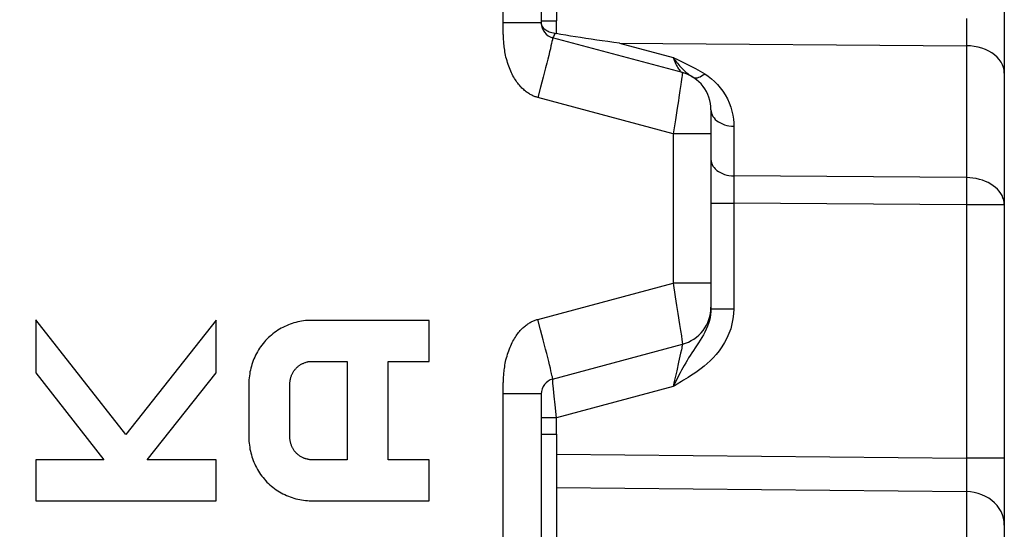
# Model space of a CAD drawing. Units: millimetres. Extents: x 49 to 242, y 75 to 150.
# Drawn here: x 72 to 85, y 97 to 104 of the extents above; entities that cross this region are included whole.
import ezdxf

# ---------------------------------------------------------------- set-up
doc = ezdxf.new("R2010")
doc.units = ezdxf.units.MM
doc.header["$LTSCALE"] = 16.335
doc.layers.get('0').update_dxf_attribs({"linetype": 'CONTINUOUS'})
for name, color, linetype in [('ASSI', 7, 'CONTINUOUS'), ('CURVE', 7, 'CONTINUOUS'), ('RACCORDO', 7, 'CONTINUOUS')]:
    doc.layers.add(name, color=color, linetype=linetype)
doc.styles.get("Standard").update_dxf_attribs({"font": 'txt', "width": 0.8})
doc.dimstyles.new('DIMSTYLE_1', dxfattribs={"dimtxt": 3, "dimasz": 3, "dimexe": 1.5, "dimexo": 0.5, "dimgap": 0.75, "dimtad": 1, "dimdec": 1, "dimtxsty": 'STANDARD', "dimblk": '_FILLED', "dimblk1": '_FILLED', "dimblk2": '_FILLED', "dimcen": 0.09, "dimazin": 2, "dimtfac": 1, "dimtdec": 1, "dimtofl": 0, "dimtmove": 0, "dimatfit": 3, "dimldrblk": '_FILLED', "dimfxl": 1, "dimtolj": 1, "dimarcsym": 0})

# ---------------------------------------------------------------- blocks, each defined once
blk = doc.blocks.new('_FILLED')
at = {"color": 0, "linetype": 'BYBLOCK'}
blk.add_solid([(0, 0), (-1, 0.3167), (-1, -0.3167)], dxfattribs=at)
blk = doc.blocks.new('*D3')
at = {"color": 7, "linetype": 'CONTINUOUS'}
for p, q in [((49.054, 76.838), (49.054, 148.058)), ((84.621, 109.02), (84.621, 148.058)), ((49.054, 146.558), (66.838, 146.558)), ((84.621, 146.558), (66.838, 146.558))]:
    blk.add_line(p, q, dxfattribs=at)
at = {"color": 7, "linetype": 'CONTINUOUS', "xscale": 3, "yscale": 3, "zscale": 3, "rotation": 180}
blk.add_blockref('_FILLED', (49.054, 146.558), dxfattribs=at)
at = {"color": 7, "linetype": 'CONTINUOUS', "xscale": 3, "yscale": 3, "zscale": 3}
blk.add_blockref('_FILLED', (84.621, 146.558), dxfattribs=at)

msp = doc.modelspace()

# ---------------------------------------------------------------- linework, layer by layer
at = {"layer": 'ASSI', "color": 250, "linetype": 'CONTINUOUS'}
for p, q in [((78.13, 103.965), (78.13, 109.088)), ((78.817, 103.991), (78.817, 103.826)), ((84.13, 104.022), (84.13, 103.943)), ((78.621, 103.965), (78.13, 103.965)), ((78.13, 103.86), (78.13, 103.885)), ((78.13, 103.834), (78.13, 103.86)), ((84.13, 103.943), (84.131, 103.867)), ((84.131, 103.867), (84.131, 103.796)), ((84.131, 103.796), (84.13, 103.726)), ((84.13, 103.726), (84.13, 103.668)), ((79.637, 103.701), (84.13, 103.668)), ((79.637, 103.701), (80.33, 103.515)), ((84.13, 103.668), (84.13, 101.961)), ((80.33, 103.515), (80.385, 103.489)), ((78.678, 103.384), (78.646, 103.262)), ((78.646, 103.262), (78.612, 103.133)), ((78.612, 103.133), (78.576, 102.999)), ((80.431, 103.168), (80.419, 103.089)), ((80.33, 102.529), (78.576, 102.999)), ((80.398, 102.953), (80.383, 102.859)), ((80.383, 102.859), (80.359, 102.708)), ((80.359, 102.708), (80.33, 102.529)), ((81.116, 102.626), (81.116, 101.983)), ((80.821, 102.529), (80.33, 102.529)), ((80.33, 102.529), (80.33, 100.593)), ((84.13, 101.961), (81.116, 101.983)), ((84.13, 101.961), (84.13, 101.894)), ((81.115, 101.83), (81.116, 101.629)), ((84.13, 101.894), (84.131, 101.819)), ((84.131, 101.819), (84.13, 101.737)), ((80.821, 101.629), (81.116, 101.629)), ((84.13, 101.608), (81.116, 101.629)), ((81.116, 101.629), (81.116, 100.261)), ((84.621, 101.608), (84.13, 101.608)), ((84.13, 101.608), (84.13, 98.325)), ((78.576, 100.124), (80.33, 100.593)), ((80.821, 100.593), (80.33, 100.593)), ((80.33, 100.593), (80.358, 100.417)), ((80.358, 100.417), (80.376, 100.305)), ((80.376, 100.305), (80.393, 100.199)), ((80.393, 100.199), (80.415, 100.058)), ((80.82, 100.224), (80.816, 100.186)), ((80.821, 100.261), (80.82, 100.224)), ((80.821, 100.261), (81.116, 100.261)), ((78.612, 99.99), (78.576, 100.124)), ((80.415, 100.058), (80.427, 99.978)), ((78.646, 99.86), (78.612, 99.99)), ((80.427, 99.978), (80.437, 99.911)), ((80.428, 99.687), (80.402, 99.568)), ((80.438, 99.731), (80.428, 99.687)), ((78.13, 99.238), (78.13, 99.262)), ((78.78, 99.225), (78.773, 99.298)), ((80.33, 99.254), (78.818, 98.849)), ((78.13, 94.115), (78.13, 99.238)), ((78.621, 99.158), (78.13, 99.158)), ((78.789, 99.13), (78.78, 99.225)), ((78.8, 99.018), (78.789, 99.13)), ((78.818, 98.849), (78.8, 99.018)), ((78.818, 98.849), (78.621, 98.849)), ((78.818, 98.635), (78.818, 98.849)), ((78.818, 98.378), (84.13, 98.325)), ((84.621, 98.325), (84.13, 98.325)), ((84.13, 98.325), (84.13, 98.256)), ((84.13, 98.256), (84.131, 98.19)), ((84.131, 98.19), (84.131, 98.125)), ((84.131, 98.125), (84.131, 98.064)), ((84.131, 98.064), (84.131, 98.006)), ((84.131, 98.006), (84.131, 97.955)), ((78.818, 97.946), (84.13, 97.892)), ((84.13, 97.892), (84.13, 96.91))]:
    msp.add_line(p, q, dxfattribs=at)
at = {"layer": 'ASSI', "color": 7, "linetype": 'CONTINUOUS'}
for p, q in [((78.621, 109.008), (78.621, 103.965)), ((78.821, 108.991), (78.821, 103.991)), ((84.621, 108.52), (84.621, 93.553)), ((78.621, 103.991), (78.821, 103.991)), ((80.451, 103.321), (78.769, 103.771)), ((80.821, 102.838), (80.821, 100.261)), ((78.769, 99.351), (80.451, 99.801)), ((78.621, 99.158), (78.621, 94.115)), ((78.621, 98.635), (78.821, 98.635)), ((78.821, 98.635), (78.821, 94.12))]:
    msp.add_line(p, q, dxfattribs=at)
at = {"layer": 'ASSI', "color": 250, "linetype": 'CONTINUOUS'}
for points in [[(78.13, 103.885), (78.13, 103.919), (78.13, 103.965)], [(78.576, 102.999), (78.565, 103.002), (78.554, 103.005), (78.543, 103.009), (78.533, 103.013), (78.522, 103.017), (78.511, 103.022), (78.501, 103.027), (78.49, 103.032), (78.48, 103.038), (78.469, 103.044), (78.459, 103.05), (78.448, 103.057), (78.438, 103.065), (78.427, 103.073), (78.416, 103.081), (78.405, 103.09), (78.394, 103.1), (78.383, 103.11), (78.372, 103.12), (78.361, 103.132), (78.35, 103.144), (78.339, 103.156), (78.328, 103.169), (78.318, 103.183), (78.307, 103.198), (78.296, 103.213), (78.286, 103.229), (78.275, 103.246), (78.265, 103.263), (78.255, 103.281), (78.245, 103.3), (78.236, 103.319), (78.226, 103.339), (78.217, 103.36), (78.209, 103.382), (78.2, 103.404), (78.192, 103.427), (78.185, 103.45), (78.178, 103.474), (78.171, 103.498), (78.165, 103.522), (78.16, 103.545), (78.155, 103.568), (78.151, 103.59), (78.148, 103.612), (78.145, 103.633), (78.142, 103.653), (78.14, 103.673), (78.138, 103.692), (78.136, 103.71), (78.135, 103.727), (78.133, 103.744), (78.133, 103.761), (78.132, 103.776), (78.131, 103.792), (78.131, 103.806), (78.13, 103.82), (78.13, 103.834)], [(78.769, 103.771), (78.77, 103.768), (78.768, 103.759), (78.766, 103.744), (78.761, 103.724), (78.756, 103.698), (78.748, 103.667), (78.74, 103.63), (78.73, 103.589), (78.718, 103.544), (78.706, 103.494), (78.692, 103.441), (78.678, 103.384)], [(78.769, 103.771), (78.773, 103.772), (78.777, 103.777), (78.782, 103.784), (78.787, 103.796), (78.792, 103.81), (78.797, 103.828)], [(84.621, 103.315), (84.618, 103.351), (84.61, 103.387), (84.597, 103.423), (84.579, 103.457), (84.556, 103.49), (84.528, 103.521), (84.495, 103.549), (84.459, 103.575), (84.419, 103.599), (84.376, 103.619), (84.33, 103.636), (84.282, 103.649), (84.232, 103.659), (84.181, 103.666), (84.13, 103.668)], [(80.33, 103.515), (80.344, 103.495), (80.358, 103.476), (80.373, 103.458), (80.386, 103.441), (80.4, 103.424), (80.414, 103.409)], [(80.33, 103.515), (80.339, 103.493), (80.348, 103.471), (80.357, 103.451), (80.366, 103.432), (80.375, 103.415), (80.384, 103.398), (80.393, 103.384), (80.401, 103.37), (80.409, 103.359), (80.417, 103.348), (80.424, 103.34), (80.431, 103.333), (80.438, 103.327), (80.444, 103.323), (80.451, 103.321)], [(80.385, 103.489), (80.438, 103.464), (80.464, 103.452), (80.49, 103.439), (80.516, 103.426), (80.542, 103.413), (80.569, 103.4), (80.595, 103.386), (80.622, 103.372)], [(80.414, 103.409), (80.427, 103.394), (80.441, 103.379), (80.454, 103.365), (80.468, 103.352), (80.482, 103.339), (80.496, 103.327), (80.51, 103.316), (80.524, 103.304), (80.539, 103.293)], [(80.622, 103.372), (80.65, 103.357), (80.679, 103.34), (80.709, 103.323), (80.739, 103.305)], [(80.444, 103.26), (80.436, 103.203), (80.431, 103.168)], [(80.451, 103.321), (80.451, 103.318), (80.45, 103.311), (80.449, 103.298), (80.447, 103.281), (80.444, 103.26)], [(80.539, 103.293), (80.554, 103.283), (80.57, 103.272), (80.586, 103.262)], [(80.586, 103.262), (80.598, 103.256), (80.612, 103.253), (80.628, 103.253), (80.644, 103.255), (80.662, 103.26), (80.68, 103.267), (80.699, 103.277), (80.719, 103.29), (80.739, 103.305)], [(80.739, 103.305), (80.784, 103.275), (80.827, 103.241), (80.868, 103.205), (80.906, 103.166), (80.941, 103.125), (80.974, 103.08), (81.005, 103.032), (81.033, 102.981), (81.056, 102.929), (81.076, 102.875), (81.091, 102.821), (81.103, 102.768), (81.111, 102.719), (81.115, 102.671), (81.116, 102.626)], [(80.419, 103.089), (80.405, 102.999), (80.398, 102.953)], [(80.821, 102.838), (80.823, 102.816), (80.828, 102.794), (80.835, 102.773), (80.846, 102.753), (80.86, 102.733), (80.877, 102.715), (80.897, 102.697), (80.918, 102.682), (80.942, 102.668), (80.968, 102.656), (80.996, 102.645), (81.024, 102.637), (81.054, 102.631), (81.085, 102.627), (81.116, 102.626)], [(80.821, 102.195), (80.823, 102.173), (80.828, 102.151), (80.835, 102.13), (80.846, 102.11), (80.86, 102.09), (80.877, 102.072), (80.897, 102.054), (80.918, 102.039), (80.942, 102.025), (80.968, 102.013), (80.996, 102.002), (81.024, 101.994), (81.054, 101.988), (81.085, 101.984), (81.116, 101.983)], [(81.116, 101.983), (81.116, 101.96), (81.115, 101.83)], [(84.621, 101.608), (84.619, 101.638), (84.614, 101.668), (84.604, 101.698), (84.592, 101.727), (84.575, 101.756), (84.556, 101.783), (84.533, 101.809), (84.507, 101.833), (84.478, 101.856), (84.446, 101.876), (84.412, 101.895), (84.376, 101.912), (84.338, 101.926), (84.298, 101.938), (84.257, 101.948), (84.215, 101.955), (84.173, 101.959), (84.13, 101.961)], [(84.13, 101.737), (84.13, 101.651), (84.13, 101.608)], [(81.116, 100.261), (81.113, 100.196), (81.106, 100.131), (81.093, 100.067), (81.076, 100.003), (81.053, 99.94), (81.026, 99.879), (80.996, 99.822), (80.961, 99.767), (80.925, 99.716), (80.887, 99.669), (80.848, 99.626), (80.809, 99.586), (80.77, 99.55), (80.732, 99.518), (80.695, 99.488), (80.659, 99.461), (80.624, 99.436), (80.59, 99.413), (80.557, 99.391), (80.526, 99.371), (80.495, 99.352), (80.465, 99.334), (80.437, 99.317)], [(80.816, 100.186), (80.81, 100.148), (80.801, 100.109), (80.789, 100.071), (80.776, 100.034), (80.76, 99.996), (80.742, 99.959), (80.722, 99.924), (80.702, 99.889), (80.68, 99.854), (80.659, 99.82)], [(78.13, 99.262), (78.13, 99.288), (78.13, 99.302), (78.131, 99.316), (78.131, 99.331), (78.132, 99.346), (78.133, 99.362), (78.133, 99.378), (78.135, 99.395), (78.136, 99.412), (78.138, 99.431), (78.14, 99.45), (78.142, 99.469), (78.145, 99.489), (78.148, 99.51), (78.151, 99.532), (78.155, 99.555), (78.16, 99.577), (78.165, 99.601), (78.171, 99.625), (78.178, 99.648), (78.185, 99.672), (78.192, 99.696), (78.2, 99.718), (78.209, 99.741), (78.217, 99.762), (78.226, 99.783), (78.236, 99.803), (78.245, 99.822), (78.255, 99.841), (78.265, 99.859), (78.275, 99.877), (78.286, 99.893), (78.296, 99.909), (78.307, 99.924), (78.318, 99.939), (78.328, 99.953), (78.339, 99.966), (78.35, 99.979), (78.361, 99.991), (78.372, 100.002), (78.383, 100.013), (78.394, 100.023), (78.405, 100.032), (78.416, 100.041), (78.427, 100.05), (78.438, 100.058), (78.448, 100.065), (78.459, 100.072), (78.469, 100.078), (78.48, 100.084), (78.49, 100.09), (78.501, 100.095), (78.511, 100.1), (78.522, 100.105), (78.533, 100.109), (78.543, 100.113), (78.554, 100.117), (78.565, 100.12), (78.576, 100.124)], [(80.437, 99.911), (80.444, 99.859), (80.447, 99.838), (80.449, 99.822), (80.45, 99.811), (80.451, 99.804), (80.451, 99.801)], [(78.769, 99.351), (78.77, 99.354), (78.768, 99.363), (78.766, 99.378), (78.761, 99.398), (78.756, 99.424), (78.748, 99.456), (78.74, 99.492), (78.73, 99.533), (78.718, 99.578), (78.706, 99.628), (78.692, 99.682), (78.678, 99.738), (78.646, 99.86)], [(80.659, 99.82), (80.615, 99.754), (80.593, 99.722), (80.572, 99.69), (80.551, 99.657), (80.531, 99.625), (80.512, 99.592), (80.493, 99.56), (80.474, 99.528), (80.456, 99.496), (80.439, 99.464), (80.422, 99.432), (80.406, 99.401), (80.359, 99.311)], [(80.451, 99.801), (80.451, 99.8), (80.45, 99.796), (80.449, 99.789), (80.447, 99.779), (80.445, 99.766), (80.442, 99.75), (80.438, 99.731)], [(80.402, 99.568), (80.377, 99.458), (80.35, 99.338)], [(78.773, 99.298), (78.77, 99.331), (78.77, 99.342), (78.769, 99.349), (78.769, 99.351)], [(80.35, 99.338), (80.34, 99.296), (80.33, 99.254)], [(80.437, 99.317), (80.382, 99.284), (80.355, 99.269), (80.33, 99.254)], [(80.359, 99.311), (80.344, 99.282), (80.33, 99.254)], [(84.131, 97.955), (84.13, 97.911), (84.13, 97.892)], [(84.621, 97.459), (84.618, 97.504), (84.61, 97.548), (84.597, 97.591), (84.579, 97.633), (84.556, 97.673), (84.528, 97.711), (84.495, 97.746), (84.459, 97.778), (84.419, 97.807), (84.376, 97.831), (84.33, 97.852), (84.282, 97.869), (84.232, 97.881), (84.181, 97.889), (84.13, 97.892)]]:
    msp.add_lwpolyline(points, dxfattribs=at)
at = {"layer": 'ASSI', "color": 7, "linetype": 'CONTINUOUS'}
for points in [[(78.68, 103.87), (78.667, 103.881), (78.655, 103.893), (78.645, 103.905), (78.637, 103.919), (78.63, 103.933), (78.625, 103.948), (78.622, 103.963), (78.622, 103.965)], [(78.797, 103.828), (78.779, 103.831), (78.76, 103.834), (78.743, 103.839), (78.726, 103.845), (78.71, 103.852), (78.694, 103.861), (78.68, 103.87)], [(78.797, 103.828), (78.801, 103.828), (78.804, 103.828), (78.807, 103.827), (78.811, 103.827), (78.814, 103.826), (78.817, 103.826)], [(79.637, 103.701), (79.56, 103.711), (79.485, 103.722), (79.412, 103.732), (79.34, 103.743), (79.269, 103.753), (79.2, 103.764), (79.132, 103.774), (79.066, 103.784), (79.002, 103.795), (78.939, 103.805), (78.877, 103.816), (78.817, 103.826)]]:
    msp.add_lwpolyline(points, dxfattribs=at)
for centre, radius, start, end in [((78.821, 103.965), 0.2, 180, 255), ((80.321, 102.838), 0.5, 0, 75), ((80.321, 100.284), 0.5, 285.0009, 0.0034), ((78.821, 99.158), 0.2, 105, 180)]:
    msp.add_arc(centre, radius, start, end, dxfattribs=at)
at = {"layer": 'CURVE', "color": 250, "linetype": 'CONTINUOUS'}
for p, q in [((72.072, 100.116), (72.072, 99.429)), ((73.238, 98.634), (72.072, 100.116)), ((74.409, 100.113), (73.238, 98.634)), ((74.409, 99.429), (74.409, 100.113)), ((77.17, 100.111), (75.642, 100.111)), ((77.17, 99.58), (77.17, 100.111)), ((75.649, 99.58), (76.108, 99.58)), ((76.108, 99.58), (76.108, 98.305)), ((76.639, 98.305), (76.639, 99.58)), ((76.639, 99.58), (77.17, 99.58)), ((72.072, 99.429), (72.956, 98.305)), ((73.518, 98.305), (74.409, 99.429)), ((74.834, 99.292), (74.834, 98.593)), ((75.365, 98.6), (75.365, 99.285)), ((72.072, 98.305), (72.072, 97.774)), ((72.956, 98.305), (72.072, 98.305)), ((74.409, 98.305), (73.518, 98.305)), ((74.409, 97.774), (74.409, 98.305)), ((76.108, 98.305), (75.649, 98.305)), ((77.17, 98.305), (76.639, 98.305)), ((77.17, 97.774), (77.17, 98.305)), ((72.072, 97.774), (74.409, 97.774)), ((75.642, 97.774), (77.17, 97.774))]:
    msp.add_line(p, q, dxfattribs=at)
for points in [[(75.642, 100.111), (75.617, 100.111), (75.592, 100.109), (75.567, 100.107), (75.542, 100.104), (75.517, 100.101), (75.492, 100.096), (75.467, 100.091), (75.442, 100.085), (75.418, 100.078), (75.393, 100.07), (75.369, 100.061), (75.345, 100.052), (75.322, 100.042), (75.298, 100.032), (75.275, 100.02), (75.253, 100.008), (75.23, 99.995), (75.208, 99.982), (75.187, 99.968), (75.166, 99.953), (75.145, 99.937), (75.125, 99.921), (75.106, 99.904), (75.087, 99.887), (75.068, 99.869), (75.051, 99.85), (75.034, 99.831), (75.017, 99.811), (75.001, 99.791), (74.986, 99.77), (74.972, 99.749), (74.958, 99.727), (74.945, 99.705), (74.933, 99.682), (74.921, 99.659), (74.91, 99.636), (74.899, 99.613), (74.89, 99.589), (74.881, 99.565), (74.873, 99.541), (74.866, 99.516), (74.859, 99.491), (74.853, 99.467), (74.848, 99.442), (74.844, 99.417), (74.84, 99.392), (74.837, 99.367), (74.835, 99.342), (74.834, 99.317), (74.834, 99.292)], [(75.365, 99.285), (75.365, 99.294), (75.365, 99.303), (75.366, 99.311), (75.367, 99.32), (75.368, 99.329), (75.37, 99.338), (75.371, 99.347), (75.373, 99.356), (75.376, 99.365), (75.378, 99.373), (75.381, 99.382), (75.384, 99.391), (75.387, 99.399), (75.391, 99.408), (75.395, 99.416), (75.399, 99.424), (75.403, 99.432), (75.407, 99.44), (75.412, 99.448), (75.417, 99.456), (75.422, 99.463), (75.428, 99.47), (75.434, 99.477), (75.44, 99.484), (75.446, 99.491), (75.452, 99.498), (75.459, 99.504), (75.466, 99.51), (75.473, 99.516), (75.48, 99.522), (75.487, 99.527), (75.495, 99.532), (75.503, 99.537), (75.511, 99.542), (75.519, 99.546), (75.527, 99.55), (75.535, 99.554), (75.544, 99.558), (75.552, 99.561), (75.561, 99.565), (75.569, 99.567), (75.578, 99.57), (75.587, 99.572), (75.596, 99.574), (75.604, 99.576), (75.613, 99.577), (75.622, 99.578), (75.631, 99.579), (75.64, 99.58), (75.649, 99.58)], [(74.834, 98.593), (74.834, 98.568), (74.835, 98.543), (74.837, 98.518), (74.84, 98.493), (74.844, 98.468), (74.848, 98.443), (74.853, 98.418), (74.859, 98.393), (74.866, 98.369), (74.873, 98.344), (74.881, 98.32), (74.89, 98.296), (74.899, 98.272), (74.91, 98.249), (74.921, 98.225), (74.933, 98.203), (74.945, 98.18), (74.958, 98.158), (74.972, 98.136), (74.986, 98.115), (75.001, 98.094), (75.017, 98.074), (75.034, 98.054), (75.051, 98.035), (75.068, 98.016), (75.087, 97.998), (75.106, 97.981), (75.125, 97.964), (75.145, 97.948), (75.166, 97.932), (75.187, 97.917), (75.208, 97.903), (75.23, 97.89), (75.253, 97.877), (75.275, 97.865), (75.298, 97.853), (75.322, 97.843), (75.345, 97.833), (75.369, 97.823), (75.393, 97.815), (75.418, 97.807), (75.442, 97.8), (75.467, 97.794), (75.492, 97.789), (75.517, 97.784), (75.542, 97.78), (75.567, 97.777), (75.592, 97.775), (75.617, 97.774), (75.642, 97.774)], [(75.649, 98.305), (75.64, 98.305), (75.631, 98.306), (75.622, 98.306), (75.613, 98.307), (75.604, 98.309), (75.596, 98.311), (75.587, 98.313), (75.578, 98.315), (75.569, 98.317), (75.561, 98.32), (75.552, 98.323), (75.544, 98.327), (75.535, 98.33), (75.527, 98.334), (75.519, 98.339), (75.511, 98.343), (75.503, 98.348), (75.495, 98.353), (75.487, 98.358), (75.48, 98.363), (75.473, 98.369), (75.466, 98.375), (75.459, 98.381), (75.452, 98.387), (75.446, 98.394), (75.44, 98.4), (75.434, 98.407), (75.428, 98.414), (75.422, 98.422), (75.417, 98.429), (75.412, 98.437), (75.407, 98.445), (75.403, 98.453), (75.399, 98.461), (75.395, 98.469), (75.391, 98.477), (75.387, 98.486), (75.384, 98.494), (75.381, 98.503), (75.378, 98.511), (75.376, 98.52), (75.373, 98.529), (75.371, 98.538), (75.37, 98.547), (75.368, 98.556), (75.367, 98.564), (75.366, 98.573), (75.365, 98.582), (75.365, 98.591), (75.365, 98.6)]]:
    msp.add_lwpolyline(points, dxfattribs=at)
at = {"layer": 'RACCORDO', "color": 250, "linetype": 'CONTINUOUS'}
for p, q in [((78.13, 103.965), (78.13, 109.088)), ((78.817, 103.991), (78.817, 103.826)), ((84.13, 104.022), (84.13, 103.943)), ((78.621, 103.965), (78.13, 103.965)), ((78.13, 103.86), (78.13, 103.885)), ((78.13, 103.834), (78.13, 103.86)), ((84.13, 103.943), (84.131, 103.867)), ((84.131, 103.867), (84.131, 103.796)), ((84.131, 103.796), (84.13, 103.726)), ((84.13, 103.726), (84.13, 103.668)), ((79.637, 103.701), (84.13, 103.668)), ((79.637, 103.701), (80.33, 103.515)), ((84.13, 103.668), (84.13, 101.961)), ((80.33, 103.515), (80.385, 103.489)), ((78.678, 103.384), (78.646, 103.262)), ((78.646, 103.262), (78.612, 103.133)), ((78.612, 103.133), (78.576, 102.999)), ((80.431, 103.168), (80.419, 103.089)), ((80.33, 102.529), (78.576, 102.999)), ((80.398, 102.953), (80.383, 102.859)), ((80.383, 102.859), (80.359, 102.708)), ((80.359, 102.708), (80.33, 102.529)), ((81.116, 102.626), (81.116, 101.983)), ((80.821, 102.529), (80.33, 102.529)), ((80.33, 102.529), (80.33, 100.593)), ((84.13, 101.961), (81.116, 101.983)), ((84.13, 101.961), (84.13, 101.894)), ((81.115, 101.83), (81.116, 101.629)), ((84.13, 101.894), (84.131, 101.819)), ((84.131, 101.819), (84.13, 101.737)), ((80.821, 101.629), (81.116, 101.629)), ((84.13, 101.608), (81.116, 101.629)), ((81.116, 101.629), (81.116, 100.261)), ((84.621, 101.608), (84.13, 101.608)), ((84.13, 101.608), (84.13, 98.325)), ((78.576, 100.124), (80.33, 100.593)), ((80.821, 100.593), (80.33, 100.593)), ((80.33, 100.593), (80.358, 100.417)), ((80.358, 100.417), (80.376, 100.305)), ((80.376, 100.305), (80.393, 100.199)), ((80.393, 100.199), (80.415, 100.058)), ((80.82, 100.224), (80.816, 100.186)), ((80.821, 100.261), (80.82, 100.224)), ((80.821, 100.261), (81.116, 100.261)), ((78.612, 99.99), (78.576, 100.124)), ((80.415, 100.058), (80.427, 99.978)), ((78.646, 99.86), (78.612, 99.99)), ((80.427, 99.978), (80.437, 99.911)), ((80.428, 99.687), (80.402, 99.568)), ((80.438, 99.731), (80.428, 99.687)), ((78.13, 99.238), (78.13, 99.262)), ((78.78, 99.225), (78.773, 99.298)), ((80.33, 99.254), (78.818, 98.849)), ((78.13, 94.115), (78.13, 99.238)), ((78.621, 99.158), (78.13, 99.158)), ((78.789, 99.13), (78.78, 99.225)), ((78.8, 99.018), (78.789, 99.13)), ((78.818, 98.849), (78.8, 99.018)), ((78.818, 98.849), (78.621, 98.849)), ((78.818, 98.635), (78.818, 98.849)), ((78.818, 98.378), (84.13, 98.325)), ((84.621, 98.325), (84.13, 98.325)), ((84.13, 98.325), (84.13, 98.256)), ((84.13, 98.256), (84.131, 98.19)), ((84.131, 98.19), (84.131, 98.125)), ((84.131, 98.125), (84.131, 98.064)), ((84.131, 98.064), (84.131, 98.006)), ((84.131, 98.006), (84.131, 97.955)), ((78.818, 97.946), (84.13, 97.892)), ((84.13, 97.892), (84.13, 96.91))]:
    msp.add_line(p, q, dxfattribs=at)
at = {"layer": 'RACCORDO', "color": 7, "linetype": 'CONTINUOUS'}
for p, q in [((78.621, 109.008), (78.621, 103.965)), ((84.621, 108.52), (84.621, 93.553)), ((80.451, 103.321), (78.769, 103.771)), ((80.821, 102.838), (80.821, 100.261)), ((78.769, 99.351), (80.451, 99.801)), ((78.621, 99.158), (78.621, 94.115))]:
    msp.add_line(p, q, dxfattribs=at)
at = {"layer": 'RACCORDO', "color": 250, "linetype": 'CONTINUOUS'}
for points in [[(78.13, 103.885), (78.13, 103.919), (78.13, 103.965)], [(78.576, 102.999), (78.565, 103.002), (78.554, 103.005), (78.543, 103.009), (78.533, 103.013), (78.522, 103.017), (78.511, 103.022), (78.501, 103.027), (78.49, 103.032), (78.48, 103.038), (78.469, 103.044), (78.459, 103.05), (78.448, 103.057), (78.438, 103.065), (78.427, 103.073), (78.416, 103.081), (78.405, 103.09), (78.394, 103.1), (78.383, 103.11), (78.372, 103.12), (78.361, 103.132), (78.35, 103.144), (78.339, 103.156), (78.328, 103.169), (78.318, 103.183), (78.307, 103.198), (78.296, 103.213), (78.286, 103.229), (78.275, 103.246), (78.265, 103.263), (78.255, 103.281), (78.245, 103.3), (78.236, 103.319), (78.226, 103.339), (78.217, 103.36), (78.209, 103.382), (78.2, 103.404), (78.192, 103.427), (78.185, 103.45), (78.178, 103.474), (78.171, 103.498), (78.165, 103.522), (78.16, 103.545), (78.155, 103.568), (78.151, 103.59), (78.148, 103.612), (78.145, 103.633), (78.142, 103.653), (78.14, 103.673), (78.138, 103.692), (78.136, 103.71), (78.135, 103.727), (78.133, 103.744), (78.133, 103.761), (78.132, 103.776), (78.131, 103.792), (78.131, 103.806), (78.13, 103.82), (78.13, 103.834)], [(78.769, 103.771), (78.77, 103.768), (78.768, 103.759), (78.766, 103.744), (78.761, 103.724), (78.756, 103.698), (78.748, 103.667), (78.74, 103.63), (78.73, 103.589), (78.718, 103.544), (78.706, 103.494), (78.692, 103.441), (78.678, 103.384)], [(78.769, 103.771), (78.773, 103.772), (78.777, 103.777), (78.782, 103.784), (78.787, 103.796), (78.792, 103.81), (78.797, 103.828)], [(84.621, 103.315), (84.618, 103.351), (84.61, 103.387), (84.597, 103.423), (84.579, 103.457), (84.556, 103.49), (84.528, 103.521), (84.495, 103.549), (84.459, 103.575), (84.419, 103.599), (84.376, 103.619), (84.33, 103.636), (84.282, 103.649), (84.232, 103.659), (84.181, 103.666), (84.13, 103.668)], [(80.33, 103.515), (80.344, 103.495), (80.358, 103.476), (80.373, 103.458), (80.386, 103.441), (80.4, 103.424), (80.414, 103.409)], [(80.33, 103.515), (80.339, 103.493), (80.348, 103.471), (80.357, 103.451), (80.366, 103.432), (80.375, 103.415), (80.384, 103.398), (80.393, 103.384), (80.401, 103.37), (80.409, 103.359), (80.417, 103.348), (80.424, 103.34), (80.431, 103.333), (80.438, 103.327), (80.444, 103.323), (80.451, 103.321)], [(80.385, 103.489), (80.438, 103.464), (80.464, 103.452), (80.49, 103.439), (80.516, 103.426), (80.542, 103.413), (80.569, 103.4), (80.595, 103.386), (80.622, 103.372)], [(80.414, 103.409), (80.427, 103.394), (80.441, 103.379), (80.454, 103.365), (80.468, 103.352), (80.482, 103.339), (80.496, 103.327), (80.51, 103.316), (80.524, 103.304), (80.539, 103.293)], [(80.622, 103.372), (80.65, 103.357), (80.679, 103.34), (80.709, 103.323), (80.739, 103.305)], [(80.444, 103.26), (80.436, 103.203), (80.431, 103.168)], [(80.451, 103.321), (80.451, 103.318), (80.45, 103.311), (80.449, 103.298), (80.447, 103.281), (80.444, 103.26)], [(80.539, 103.293), (80.554, 103.283), (80.57, 103.272), (80.586, 103.262)], [(80.586, 103.262), (80.598, 103.256), (80.612, 103.253), (80.628, 103.253), (80.644, 103.255), (80.662, 103.26), (80.68, 103.267), (80.699, 103.277), (80.719, 103.29), (80.739, 103.305)], [(80.739, 103.305), (80.784, 103.275), (80.827, 103.241), (80.868, 103.205), (80.906, 103.166), (80.941, 103.125), (80.974, 103.08), (81.005, 103.032), (81.033, 102.981), (81.056, 102.929), (81.076, 102.875), (81.091, 102.821), (81.103, 102.768), (81.111, 102.719), (81.115, 102.671), (81.116, 102.626)], [(80.419, 103.089), (80.405, 102.999), (80.398, 102.953)], [(80.821, 102.838), (80.823, 102.816), (80.828, 102.794), (80.835, 102.773), (80.846, 102.753), (80.86, 102.733), (80.877, 102.715), (80.897, 102.697), (80.918, 102.682), (80.942, 102.668), (80.968, 102.656), (80.996, 102.645), (81.024, 102.637), (81.054, 102.631), (81.085, 102.627), (81.116, 102.626)], [(80.821, 102.195), (80.823, 102.173), (80.828, 102.151), (80.835, 102.13), (80.846, 102.11), (80.86, 102.09), (80.877, 102.072), (80.897, 102.054), (80.918, 102.039), (80.942, 102.025), (80.968, 102.013), (80.996, 102.002), (81.024, 101.994), (81.054, 101.988), (81.085, 101.984), (81.116, 101.983)], [(81.116, 101.983), (81.116, 101.96), (81.115, 101.83)], [(84.621, 101.608), (84.619, 101.638), (84.614, 101.668), (84.604, 101.698), (84.592, 101.727), (84.575, 101.756), (84.556, 101.783), (84.533, 101.809), (84.507, 101.833), (84.478, 101.856), (84.446, 101.876), (84.412, 101.895), (84.376, 101.912), (84.338, 101.926), (84.298, 101.938), (84.257, 101.948), (84.215, 101.955), (84.173, 101.959), (84.13, 101.961)], [(84.13, 101.737), (84.13, 101.651), (84.13, 101.608)], [(81.116, 100.261), (81.113, 100.196), (81.106, 100.131), (81.093, 100.067), (81.076, 100.003), (81.053, 99.94), (81.026, 99.879), (80.996, 99.822), (80.961, 99.767), (80.925, 99.716), (80.887, 99.669), (80.848, 99.626), (80.809, 99.586), (80.77, 99.55), (80.732, 99.518), (80.695, 99.488), (80.659, 99.461), (80.624, 99.436), (80.59, 99.413), (80.557, 99.391), (80.526, 99.371), (80.495, 99.352), (80.465, 99.334), (80.437, 99.317)], [(80.816, 100.186), (80.81, 100.148), (80.801, 100.109), (80.789, 100.071), (80.776, 100.034), (80.76, 99.996), (80.742, 99.959), (80.722, 99.924), (80.702, 99.889), (80.68, 99.854), (80.659, 99.82)], [(78.13, 99.262), (78.13, 99.288), (78.13, 99.302), (78.131, 99.316), (78.131, 99.331), (78.132, 99.346), (78.133, 99.362), (78.133, 99.378), (78.135, 99.395), (78.136, 99.412), (78.138, 99.431), (78.14, 99.45), (78.142, 99.469), (78.145, 99.489), (78.148, 99.51), (78.151, 99.532), (78.155, 99.555), (78.16, 99.577), (78.165, 99.601), (78.171, 99.625), (78.178, 99.648), (78.185, 99.672), (78.192, 99.696), (78.2, 99.718), (78.209, 99.741), (78.217, 99.762), (78.226, 99.783), (78.236, 99.803), (78.245, 99.822), (78.255, 99.841), (78.265, 99.859), (78.275, 99.877), (78.286, 99.893), (78.296, 99.909), (78.307, 99.924), (78.318, 99.939), (78.328, 99.953), (78.339, 99.966), (78.35, 99.979), (78.361, 99.991), (78.372, 100.002), (78.383, 100.013), (78.394, 100.023), (78.405, 100.032), (78.416, 100.041), (78.427, 100.05), (78.438, 100.058), (78.448, 100.065), (78.459, 100.072), (78.469, 100.078), (78.48, 100.084), (78.49, 100.09), (78.501, 100.095), (78.511, 100.1), (78.522, 100.105), (78.533, 100.109), (78.543, 100.113), (78.554, 100.117), (78.565, 100.12), (78.576, 100.124)], [(80.437, 99.911), (80.444, 99.859), (80.447, 99.838), (80.449, 99.822), (80.45, 99.811), (80.451, 99.804), (80.451, 99.801)], [(78.769, 99.351), (78.77, 99.354), (78.768, 99.363), (78.766, 99.378), (78.761, 99.398), (78.756, 99.424), (78.748, 99.456), (78.74, 99.492), (78.73, 99.533), (78.718, 99.578), (78.706, 99.628), (78.692, 99.682), (78.678, 99.738), (78.646, 99.86)], [(80.659, 99.82), (80.615, 99.754), (80.593, 99.722), (80.572, 99.69), (80.551, 99.657), (80.531, 99.625), (80.512, 99.592), (80.493, 99.56), (80.474, 99.528), (80.456, 99.496), (80.439, 99.464), (80.422, 99.432), (80.406, 99.401), (80.359, 99.311)], [(80.451, 99.801), (80.451, 99.8), (80.45, 99.796), (80.449, 99.789), (80.447, 99.779), (80.445, 99.766), (80.442, 99.75), (80.438, 99.731)], [(80.402, 99.568), (80.377, 99.458), (80.35, 99.338)], [(78.773, 99.298), (78.77, 99.331), (78.77, 99.342), (78.769, 99.349), (78.769, 99.351)], [(80.35, 99.338), (80.34, 99.296), (80.33, 99.254)], [(80.437, 99.317), (80.382, 99.284), (80.355, 99.269), (80.33, 99.254)], [(80.359, 99.311), (80.344, 99.282), (80.33, 99.254)], [(84.131, 97.955), (84.13, 97.911), (84.13, 97.892)], [(84.621, 97.459), (84.618, 97.504), (84.61, 97.548), (84.597, 97.591), (84.579, 97.633), (84.556, 97.673), (84.528, 97.711), (84.495, 97.746), (84.459, 97.778), (84.419, 97.807), (84.376, 97.831), (84.33, 97.852), (84.282, 97.869), (84.232, 97.881), (84.181, 97.889), (84.13, 97.892)]]:
    msp.add_lwpolyline(points, dxfattribs=at)
at = {"layer": 'RACCORDO', "color": 7, "linetype": 'CONTINUOUS'}
for points in [[(78.68, 103.87), (78.667, 103.881), (78.655, 103.893), (78.645, 103.905), (78.637, 103.919), (78.63, 103.933), (78.625, 103.948), (78.622, 103.963), (78.622, 103.965)], [(78.797, 103.828), (78.779, 103.831), (78.76, 103.834), (78.743, 103.839), (78.726, 103.845), (78.71, 103.852), (78.694, 103.861), (78.68, 103.87)], [(78.797, 103.828), (78.801, 103.828), (78.804, 103.828), (78.807, 103.827), (78.811, 103.827), (78.814, 103.826), (78.817, 103.826)], [(79.637, 103.701), (79.56, 103.711), (79.485, 103.722), (79.412, 103.732), (79.34, 103.743), (79.269, 103.753), (79.2, 103.764), (79.132, 103.774), (79.066, 103.784), (79.002, 103.795), (78.939, 103.805), (78.877, 103.816), (78.817, 103.826)]]:
    msp.add_lwpolyline(points, dxfattribs=at)
for centre, radius, start, end in [((78.821, 103.965), 0.2, 180, 255), ((80.321, 102.838), 0.5, 0, 75), ((80.321, 100.284), 0.5, 285.0009, 0.0034), ((78.821, 99.158), 0.2, 105, 180)]:
    msp.add_arc(centre, radius, start, end, dxfattribs=at)

# ---------------------------------------------------------------- dimensions: what is measured, and where the dimension line sits
at = {"color": 7, "linetype": 'CONTINUOUS'}
dim = msp.add_linear_dim(base=(49.054, 146.558), p1=(84.621, 108.52), p2=(49.054, 76.338), angle=180, dimstyle='DIMSTYLE_1', dxfattribs=at)
dim.commit()
dim.dimension.update_dxf_attribs({"geometry": '*D3', "text_midpoint": (62.659, 146.558), "dimtype": 160})

doc.saveas('drawing.dxf')
